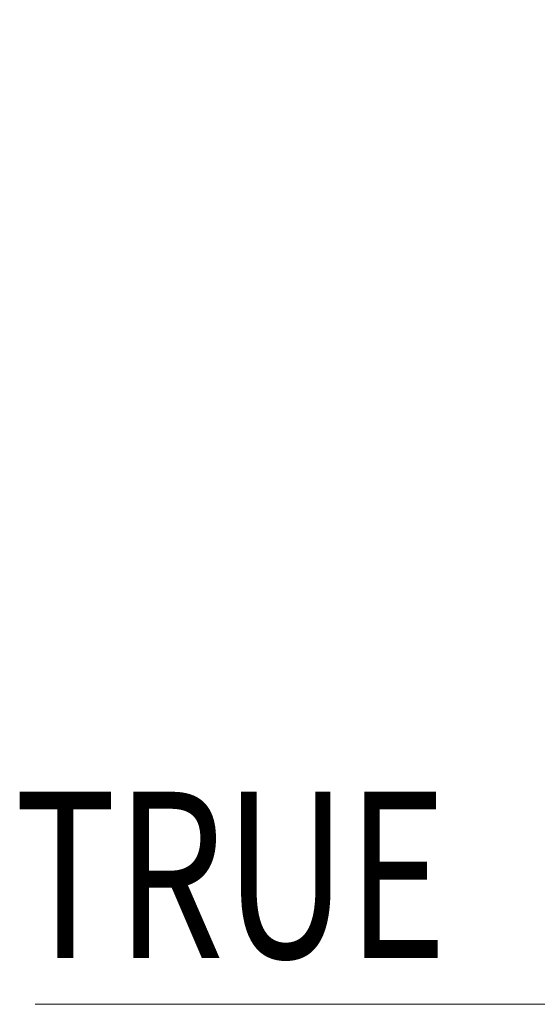
# Model space of a CAD drawing. Units: inches. Extents: x 0 to 1000, y 149 to 851.
# Drawn here: x 650 to 663, y 545 to 570 of the extents above; entities that cross this region are included whole.
import ezdxf

# ---------------------------------------------------------------- set-up
doc = ezdxf.new("R2010")
doc.units = ezdxf.units.IN
doc.header["$MEASUREMENT"] = 0

# ---------------------------------------------------------------- blocks, each defined once
blk = doc.blocks.new('block 1016')
at = {"true_color": 0xffffff}
h = blk.add_hatch(color=7, dxfattribs=at)
h.dxf.hatch_style = 2
h.paths.add_polyline_path([(727.913, 569.916), (724.068, 568.739), (724.6, 567.638)])
at = {"lineweight": 0}
blk.add_lwpolyline([(727.913, 569.916), (724.068, 568.739), (724.6, 567.638), (727.913, 569.916)], dxfattribs=at)
blk = doc.blocks.new('block 1017')
at = {"lineweight": 0}
blk.add_lwpolyline([(727.913, 569.916), (676.249, 544.983)], dxfattribs=at)
blk = doc.blocks.new('block 1018')
at = {"lineweight": 0}
blk.add_lwpolyline([(676.249, 544.983), (650.653, 544.983)], dxfattribs=at)
blk = doc.blocks.new('block 1019')
at = {"color": 7, "true_color": 0xffffff, "insert": (650.126, 546.154), "char_height": 4.21179, "attachment_point": 7}
blk.add_mtext('\\fTxt|b0|i0|c0|p34;\\W0.75;TRUE', dxfattribs=at)
blk = doc.blocks.new('block 1020')
at = {"color": 7, "true_color": 0xffffff, "insert": (664.212, 546.154), "char_height": 4.21179, "attachment_point": 7}
blk.add_mtext('\\fTxt|b0|i0|c0|p34;\\W0.75;R10', dxfattribs=at)
blk = doc.blocks.new('block 1015')
for name in ['block 1017', 'block 1016', 'block 1019', 'block 1020', 'block 1018']:
    blk.add_blockref(name, (0, 0))

msp = doc.modelspace()

# ---------------------------------------------------------------- block references
msp.add_blockref('block 1015', (0, 0))

doc.saveas('drawing.dxf')
